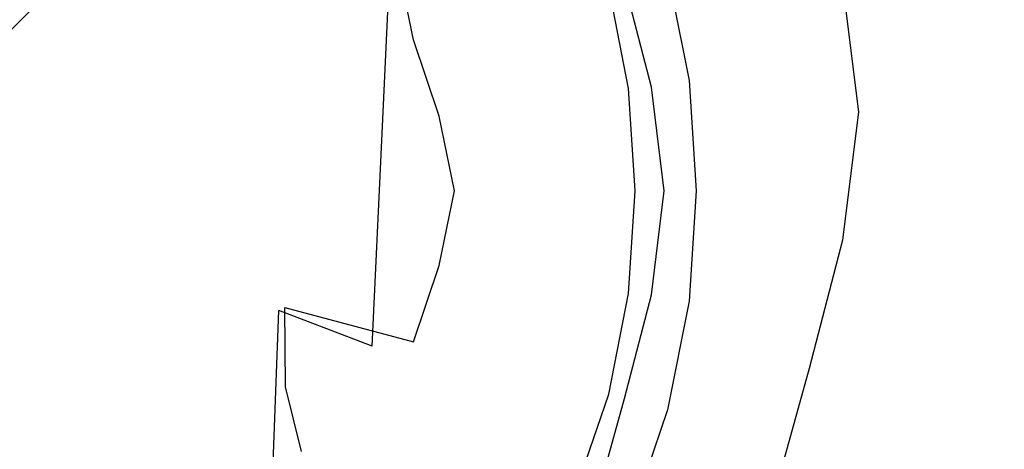
# Model space of a CAD drawing. Extents: x -30 to 30, y -147 to 29.
# Drawn here: x 4 to 30, y -9 to 2 of the extents above; entities that cross this region are included whole.
import ezdxf

# ---------------------------------------------------------------- set-up
doc = ezdxf.new("R2010")
doc.units = 0
doc.header["$MEASUREMENT"] = 0
doc.layers.add('CHROM', color=253, linetype='Continuous')

msp = doc.modelspace()

# ---------------------------------------------------------------- linework, layer by layer
at = {"layer": 'CHROM', "linetype": 'ByBlock'}
for points, invisible_edges in [([(6.586, 11.407), (7.523, 7.522), (0, 0), (2.753, 10.276)], 15), ([(11.407, 6.586), (10.276, 2.753), (0, 0), (7.523, 7.522)], 15), ([(5.319, 7.172, 110.652), (6.075, 4.035, 109.725), (0, -2.04, 109.35), (2.224, 6.259, 111.043)], 15), ([(2.939, 2.235, 143.761), (5.827, 1.854, 143.542), (5.919, 6.838, 140.457), (2.985, 7.274, 140.669)], 15), ([(20.186, 4.671, 129.891), (18.494, 6.913, 130.561), (18.347, 4.147, 134.117), (20.025, 2.071, 133.308)], 15), ([(8.613, 1.219, 143.176), (8.749, 6.111, 140.104), (5.919, 6.838, 140.457), (5.827, 1.854, 143.542)], 15), ([(20.186, 4.671, 129.891), (21.538, 2.256, 129.173), (21.652, 4.1, 125.902), (20.294, 6.654, 126.452)], 15), ([(11.254, 0.347, 142.673), (11.431, 5.113, 139.619), (8.749, 6.111, 140.104), (8.613, 1.219, 143.176)], 15), ([(26.774, 2.148, 75.029), (27.43, 2.446, 68.511), (26.832, 6.105, 68.511), (26.169, 5.697, 75.029)], 15), ([(18.347, 4.147, 134.117), (16.356, 6.025, 134.848), (16.17, 2.38, 138.292), (18.139, 0.685, 137.469)], 15), ([(4.511, 5.773, 114.677), (1.886, 4.998, 114.677), (0, -2.04, 114.677), (5.152, 3.112, 114.677)], 15), ([(17.874, 1.81, 0.038), (16.354, 4.382, 0.038), (21.192, 5.678, 0.153), (22.162, 2.814, 0.153)], 15), ([(26.774, 2.148, 75.029), (26.169, 5.697, 75.029), (25.49, 5.286, 81.372), (26.105, 1.853, 81.372)], 15), ([(21.652, 4.1, 125.902), (22.642, 1.404, 125.33), (22.717, 2.608, 122.338), (21.724, 5.41, 122.738)], 15), ([(11.254, 0.347, 142.673), (13.704, -0.745, 142.044), (13.92, 3.863, 139.012), (11.431, 5.113, 139.619)], 13), ([(26.105, 1.853, 81.372), (25.49, 5.286, 81.372), (24.839, 4.914, 87.165), (25.464, 1.592, 87.165)], 15), ([(13.232, 3.911, 109.211), (16.635, 4.941, 109.29), (17.114, 2.546, 109.29), (13.207, 1.499, 109.19)], 15), ([(24.888, 1.397, 92.03), (25.464, 1.592, 87.165), (24.839, 4.914, 87.165), (24.262, 4.628, 92.03)], 15), ([(14.108, 3.88, 114.133), (14.514, 1.849, 114.133), (16.922, 2.494, 113.318), (16.297, 4.748, 113.318)], 15), ([(20.186, 4.671, 129.891), (20.025, 2.071, 133.308), (21.366, -0.166, 132.437), (21.538, 2.256, 129.173)], 15), ([(24.391, 1.257, 96.023), (24.888, 1.397, 92.03), (24.262, 4.628, 92.03), (23.77, 4.416, 96.023)], 15), ([(17.874, 1.81, 0.038), (13.172, 0), (10.276, 2.753), (16.354, 4.382, 0.038)], 15), ([(24.391, 1.257, 96.023), (23.77, 4.416, 96.023), (23.374, 4.265, 99.199), (23.986, 1.161, 99.199)], 15), ([(20.025, 2.071, 133.308), (18.347, 4.147, 134.117), (18.139, 0.685, 137.469), (19.799, -1.19, 136.559)], 15), ([(21.538, 2.256, 129.173), (22.522, -0.293, 128.418), (22.642, 1.404, 125.33), (21.652, 4.1, 125.902)], 15), ([(23.364, 1.039, 104.462), (22.767, 4.063, 104.462), (22.575, 4.009, 105.167), (23.167, 1.011, 105.167)], 15), ([(23.364, 1.039, 104.462), (23.509, 1.065, 103.323), (22.908, 4.107, 103.323), (22.767, 4.063, 104.462)], 15), ([(23.509, 1.065, 103.323), (23.688, 1.101, 101.614), (23.083, 4.166, 101.614), (22.908, 4.107, 103.323)], 15), ([(23.986, 1.161, 99.199), (23.374, 4.265, 99.199), (23.083, 4.166, 101.614), (23.688, 1.101, 101.614)], 15), ([(9.212, 3.279, 109.3), (8.299, 0.184, 109.217), (0, -2.04, 109.35), (6.075, 4.035, 109.725)], 11), ([(13.232, 3.911, 109.211), (13.207, 1.499, 109.19), (8.299, 0.184, 109.217), (9.212, 3.279, 109.3)], 15), ([(11.222, 3.007, 114.541), (11.201, 0.961, 114.541), (14.514, 1.849, 114.133), (14.108, 3.88, 114.133)], 11), ([(13.704, -0.745, 142.044), (15.92, -2.04, 141.298), (16.17, 2.38, 138.292), (13.92, 3.863, 139.012)], 15), ([(23.115, 0.995, 110.581), (22.291, 0.879, 109.94), (21.656, 3.763, 109.94), (22.508, 3.986, 110.586)], 15), ([(22.279, 0.894, 105.817), (22.834, 0.967, 105.573), (22.251, 3.922, 105.573), (21.71, 3.777, 105.817)], 15), ([(23.167, 1.011, 105.167), (22.575, 4.009, 105.167), (22.251, 3.922, 105.573), (22.834, 0.967, 105.573)], 15), ([(23.115, 0.995, 110.581), (22.508, 3.986, 110.586), (22.792, 4.046, 111.55), (23.389, 1.02, 111.53)], 15), ([(23.382, 0.772, 116.798), (23.389, 0.939, 114.642), (22.792, 3.961, 114.74), (22.784, 3.78, 116.97)], 15), ([(23.389, 1.02, 111.53), (22.792, 4.046, 111.55), (22.792, 4.014, 112.909), (23.389, 0.99, 112.86)], 15), ([(23.389, 0.939, 114.642), (23.389, 0.99, 112.86), (22.792, 4.014, 112.909), (22.792, 3.961, 114.74)], 15), ([(22.291, 0.879, 109.94), (20.643, 0.636, 109.534), (19.953, 3.306, 109.534), (21.656, 3.763, 109.94)], 13), ([(21.613, 0.806, 105.939), (21.061, 3.603, 105.939), (20.411, 3.429, 105.979), (20.947, 0.719, 105.979)], 15), ([(21.613, 0.806, 105.939), (22.279, 0.894, 105.817), (21.71, 3.777, 105.817), (21.061, 3.603, 105.939)], 7), ([(23.382, 0.772, 116.798), (22.784, 3.78, 116.97), (22.762, 3.365, 119.527), (23.358, 0.392, 119.252)], 15), ([(27.915, 0, 0.762), (25.975, 0, 0.381), (25.562, 3.314, 0.381), (27.602, 3.614, 0.762)], 15), ([(28.889, -0.004, 1.553), (27.915, 0, 0.762), (27.602, 3.614, 0.762), (28.626, 3.761, 1.553)], 15), ([(28.889, -0.004, 1.553), (28.626, 3.761, 1.553), (28.976, 3.801, 3.009), (29.222, -0.014, 3.009)], 15), ([(29.222, -0.014, 3.009), (28.976, 3.801, 3.009), (28.996, 3.782, 5.388), (29.243, -0.036, 5.388)], 15), ([(29.276, -0.072, 8.946), (29.243, -0.036, 5.388), (28.996, 3.782, 5.388), (29.029, 3.75, 8.946)], 15), ([(29.325, -0.121, 13.328), (29.276, -0.072, 8.946), (29.029, 3.75, 8.946), (29.078, 3.708, 13.329)], 15), ([(29.325, -0.121, 13.328), (29.078, 3.708, 13.329), (29.146, 3.658, 18.185), (29.394, -0.18, 18.179)], 15), ([(29.394, -0.18, 18.179), (29.146, 3.658, 18.185), (29.235, 3.601, 23.158), (29.483, -0.247, 23.143)], 15), ([(29.597, -0.321, 27.867), (29.483, -0.247, 23.143), (29.235, 3.601, 23.158), (29.349, 3.541, 27.896)], 15), ([(17.897, 0.233, 109.29), (17.114, 2.546, 109.29), (19.953, 3.306, 109.534), (20.643, 0.636, 109.534)], 15), ([(20.947, 0.719, 105.979), (20.411, 3.429, 105.979), (19.87, 3.284, 105.979), (20.391, 0.645, 105.979)], 15), ([(22.74, 0, 0.153), (22.162, 2.814, 0.153), (25.562, 3.314, 0.381), (25.975, 0, 0.381)], 11), ([(23.358, 0.392, 119.252), (22.762, 3.365, 119.527), (22.717, 2.608, 122.338), (23.312, -0.296, 121.924)], 15), ([(29.477, -1.255, 46.629), (29.674, -1.051, 41.834), (29.446, 3.314, 41.586), (29.265, 3.214, 46.271)], 15), ([(29.694, -0.466, 32.483), (29.597, -0.321, 27.867), (29.349, 3.541, 27.896), (29.449, 3.475, 32.487)], 15), ([(29.733, -0.749, 37.129), (29.494, 3.4, 37.021), (29.446, 3.314, 41.586), (29.674, -1.051, 41.834)], 15), ([(29.694, -0.466, 32.483), (29.449, 3.475, 32.487), (29.494, 3.4, 37.021), (29.733, -0.749, 37.129)], 15), ([(7.813, 2.471, 114.677), (5.152, 3.112, 114.677), (0, -2.04, 114.677), (7.038, -0.154, 114.677)], 15), ([(19.603, 0.538, 110.328), (19.089, 3.075, 110.328), (18.366, 2.881, 111.959), (18.905, 0.435, 111.959)], 15), ([(19.603, 0.538, 110.328), (19.836, 0.572, 108.698), (19.329, 3.139, 108.698), (19.089, 3.075, 110.328)], 15), ([(19.892, 0.58, 106.115), (19.383, 3.154, 106.115), (19.329, 3.139, 106.523), (19.836, 0.572, 106.523)], 15), ([(19.836, 0.572, 106.523), (19.329, 3.139, 106.523), (19.329, 3.139, 107.339), (19.836, 0.572, 107.339)], 15), ([(19.836, 0.572, 108.698), (19.836, 0.572, 107.339), (19.329, 3.139, 107.339), (19.329, 3.139, 108.698)], 15), ([(19.892, 0.58, 106.115), (20.058, 0.602, 105.979), (19.546, 3.197, 105.979), (19.383, 3.154, 106.115)], 13), ([(20.058, 0.602, 105.979), (20.391, 0.645, 105.979), (19.87, 3.284, 105.979), (19.546, 3.197, 105.979)], 15), ([(29.148, -1.398, 51.6), (28.963, 3.089, 51.191), (28.549, 2.926, 56.462), (28.689, -1.517, 56.835)], 15), ([(29.148, -1.398, 51.6), (29.477, -1.255, 46.629), (29.265, 3.214, 46.271), (28.963, 3.089, 51.191)], 15), ([(11.222, 3.007, 114.541), (7.813, 2.471, 114.677), (7.038, -0.154, 114.677), (11.201, 0.961, 114.541)], 15), ([(18.905, 0.435, 111.959), (18.366, 2.881, 111.959), (16.922, 2.494, 113.318), (17.507, 0.23, 113.318)], 15), ([(19.606, 0, 0.068), (17.874, 1.81, 0.038), (22.162, 2.814, 0.153), (22.74, 0, 0.153)], 15), ([(28.689, -1.517, 56.835), (28.549, 2.926, 56.462), (28.035, 2.716, 62.196), (28.14, -1.579, 62.485)], 15), ([(13.172, 0), (10.276, -2.753), (0, 0), (10.276, 2.753)], 15), ([(14.434, -0.578, 109.177), (13.207, 1.499, 109.19), (17.114, 2.546, 109.29), (17.897, 0.233, 109.29)], 15), ([(23.235, -1.391, 124.736), (23.312, -0.296, 121.924), (22.717, 2.608, 122.338), (22.642, 1.404, 125.33)], 15), ([(27.537, -1.551, 68.703), (28.14, -1.579, 62.485), (28.035, 2.716, 62.196), (27.43, 2.446, 68.511)], 15), ([(15.178, -0.113, 114.133), (17.507, 0.23, 113.318), (16.922, 2.494, 113.318), (14.514, 1.849, 114.133)], 15), ([(17.858, -3.52, 140.445), (18.139, 0.685, 137.469), (16.17, 2.38, 138.292), (15.92, -2.04, 141.298)], 15), ([(26.905, -1.538, 75.135), (27.537, -1.551, 68.703), (27.43, 2.446, 68.511), (26.774, 2.148, 75.029)], 15), ([(2.885, -3.534, 146.357), (5.72, -3.855, 146.141), (5.827, 1.854, 143.542), (2.939, 2.235, 143.761)], 15), ([(20.025, 2.071, 133.308), (19.799, -1.19, 136.559), (21.124, -3.21, 135.579), (21.366, -0.166, 132.437)], 15), ([(21.538, 2.256, 129.173), (21.366, -0.166, 132.437), (22.342, -2.527, 131.517), (22.522, -0.293, 128.418)], 15), ([(26.905, -1.538, 75.135), (26.774, 2.148, 75.029), (26.105, 1.853, 81.372), (26.265, -1.646, 81.428)], 15), ([(8.455, -4.389, 145.781), (8.613, 1.219, 143.176), (5.827, 1.854, 143.542), (5.72, -3.855, 146.141)], 15), ([(12.242, -0.8, 114.541), (15.178, -0.113, 114.133), (14.514, 1.849, 114.133), (11.201, 0.961, 114.541)], 13), ([(19.606, 0, 0.068), (17.874, -1.81, 0.038), (13.172, 0), (17.874, 1.81, 0.038)], 15), ([(26.265, -1.646, 81.428), (26.105, 1.853, 81.372), (25.464, 1.592, 87.165), (25.649, -1.792, 87.193)], 15), ([(25.087, -1.893, 92.041), (25.649, -1.792, 87.193), (25.464, 1.592, 87.165), (24.888, 1.397, 92.03)], 15), ([(14.434, -0.578, 109.177), (10.637, -2.04, 109.165), (8.299, 0.184, 109.217), (13.207, 1.499, 109.19)], 15), ([(23.112, -2.935, 127.634), (23.235, -1.391, 124.736), (22.642, 1.404, 125.33), (22.522, -0.293, 128.418)], 15), ([(24.595, -1.959, 96.026), (25.087, -1.893, 92.041), (24.888, 1.397, 92.03), (24.391, 1.257, 96.023)], 15), ([(11.047, -5.123, 145.288), (11.254, 0.347, 142.673), (8.613, 1.219, 143.176), (8.455, -4.389, 145.781)], 15), ([(23.327, -2.045, 110.576), (23.115, 0.995, 110.581), (23.389, 1.02, 111.53), (23.588, -2.059, 111.51)], 15), ([(23.563, -2.038, 104.462), (23.364, 1.039, 104.462), (23.167, 1.011, 105.167), (23.365, -2.04, 105.167)], 15), ([(23.563, -2.038, 104.462), (23.709, -2.031, 103.323), (23.509, 1.065, 103.323), (23.364, 1.039, 104.462)], 15), ([(23.588, -2.059, 111.51), (23.389, 1.02, 111.53), (23.389, 0.99, 112.86), (23.588, -2.088, 112.81)], 15), ([(23.709, -2.031, 103.323), (23.889, -2.019, 101.614), (23.688, 1.101, 101.614), (23.509, 1.065, 103.323)], 15), ([(24.191, -1.997, 99.199), (23.986, 1.161, 99.199), (23.688, 1.101, 101.614), (23.889, -2.019, 101.614)], 15), ([(24.595, -1.959, 96.026), (24.391, 1.257, 96.023), (23.986, 1.161, 99.199), (24.191, -1.997, 99.199)], 15), ([(12.242, -0.8, 114.541), (11.201, 0.961, 114.541), (7.038, -0.154, 114.677), (9.021, -2.04, 114.677)], 15), ([(22.544, -2.04, 109.94), (20.976, -2.04, 109.534), (20.643, 0.636, 109.534), (22.291, 0.879, 109.94)], 13), ([(21.797, -2.04, 105.939), (21.613, 0.806, 105.939), (20.947, 0.719, 105.979), (21.125, -2.04, 105.979)], 15), ([(21.797, -2.04, 105.939), (22.469, -2.04, 105.817), (22.279, 0.894, 105.817), (21.613, 0.806, 105.939)], 7), ([(22.469, -2.04, 105.817), (23.029, -2.04, 105.573), (22.834, 0.967, 105.573), (22.279, 0.894, 105.817)], 15), ([(23.327, -2.045, 110.576), (22.544, -2.04, 109.94), (22.291, 0.879, 109.94), (23.115, 0.995, 110.581)], 15), ([(23.365, -2.04, 105.167), (23.167, 1.011, 105.167), (22.834, 0.967, 105.573), (23.029, -2.04, 105.573)], 15), ([(23.581, -2.289, 116.624), (23.382, 0.772, 116.798), (23.358, 0.392, 119.252), (23.557, -2.632, 118.971)], 15), ([(23.581, -2.289, 116.624), (23.588, -2.136, 114.542), (23.389, 0.939, 114.642), (23.382, 0.772, 116.798)], 15), ([(23.588, -2.136, 114.542), (23.588, -2.088, 112.81), (23.389, 0.99, 112.86), (23.389, 0.939, 114.642)], 15), ([(19.492, -5.157, 139.501), (19.799, -1.19, 136.559), (18.139, 0.685, 137.469), (17.858, -3.52, 140.445)], 15), ([(18.365, -2.04, 109.29), (17.897, 0.233, 109.29), (20.643, 0.636, 109.534), (20.976, -2.04, 109.534)], 15), ([(19.784, -2.04, 110.328), (19.603, 0.538, 110.328), (18.905, 0.435, 111.959), (19.119, -2.04, 111.959)], 15), ([(19.784, -2.04, 110.328), (20.005, -2.04, 108.698), (19.836, 0.572, 108.698), (19.603, 0.538, 110.328)], 15), ([(20.061, -2.04, 106.115), (19.892, 0.58, 106.115), (19.836, 0.572, 106.523), (20.005, -2.04, 106.523)], 15), ([(20.005, -2.04, 106.523), (19.836, 0.572, 106.523), (19.836, 0.572, 107.339), (20.005, -2.04, 107.339)], 15), ([(20.005, -2.04, 108.698), (20.005, -2.04, 107.339), (19.836, 0.572, 107.339), (19.836, 0.572, 108.698)], 15), ([(20.061, -2.04, 106.115), (20.229, -2.04, 105.979), (20.058, 0.602, 105.979), (19.892, 0.58, 106.115)], 13), ([(20.229, -2.04, 105.979), (20.565, -2.04, 105.979), (20.391, 0.645, 105.979), (20.058, 0.602, 105.979)], 15), ([(21.125, -2.04, 105.979), (20.947, 0.719, 105.979), (20.391, 0.645, 105.979), (20.565, -2.04, 105.979)], 15), ([(11.047, -5.123, 145.288), (13.453, -6.042, 144.669), (13.704, -0.745, 142.044), (11.254, 0.347, 142.673)], 13), ([(19.119, -2.04, 111.959), (18.905, 0.435, 111.959), (17.507, 0.23, 113.318), (17.79, -2.04, 113.318)], 15), ([(23.557, -2.632, 118.971), (23.358, 0.392, 119.252), (23.312, -0.296, 121.924), (23.511, -3.252, 121.502)], 15), ([(10.637, -2.04, 109.165), (8.299, -4.264, 109.184), (0, -2.04, 109.35), (8.299, 0.184, 109.217)], 15), ([(15.833, -2.04, 109.204), (14.434, -0.578, 109.177), (17.897, 0.233, 109.29), (18.365, -2.04, 109.29)], 15), ([(15.575, -2.04, 114.133), (17.79, -2.04, 113.318), (17.507, 0.23, 113.318), (15.178, -0.113, 114.133)], 15), ([(19.606, 0, 0.068), (22.74, 0, 0.153), (22.162, -2.814, 0.153), (17.874, -1.81, 0.038)], 15), ([(22.74, 0, 0.153), (25.975, 0, 0.381), (25.562, -3.314, 0.381), (22.162, -2.814, 0.153)], 13), ([(27.915, 0, 0.762), (27.602, -3.614, 0.762), (25.562, -3.314, 0.381), (25.975, 0, 0.381)], 15), ([(28.889, -0.004, 1.553), (28.626, -3.768, 1.553), (27.602, -3.614, 0.762), (27.915, 0, 0.762)], 15), ([(6.586, -11.407), (2.753, -10.276), (0, 0), (7.523, -7.522)], 15), ([(11.407, -6.586), (7.523, -7.522), (0, 0), (10.276, -2.753)], 15), ([(9.021, -2.04, 114.677), (7.038, -0.154, 114.677), (0, -2.04, 114.677), (7.038, -3.926, 114.677)], 15), ([(17.874, -1.81, 0.038), (16.354, -4.382, 0.038), (10.276, -2.753), (13.172, 0)], 15), ([(13.428, -2.04, 114.435), (15.575, -2.04, 114.133), (15.178, -0.113, 114.133), (12.242, -0.8, 114.541)], 13), ([(21.366, -0.166, 132.437), (21.124, -3.21, 135.579), (22.089, -5.342, 134.544), (22.342, -2.527, 131.517)], 15), ([(28.889, -0.004, 1.553), (29.222, -0.014, 3.009), (28.976, -3.83, 3.009), (28.626, -3.768, 1.553)], 15), ([(29.222, -0.014, 3.009), (29.243, -0.036, 5.388), (28.996, -3.855, 5.388), (28.976, -3.83, 3.009)], 15), ([(29.276, -0.072, 8.946), (29.029, -3.895, 8.946), (28.996, -3.855, 5.388), (29.243, -0.036, 5.388)], 15), ([(29.325, -0.121, 13.328), (29.077, -3.95, 13.323), (29.029, -3.895, 8.946), (29.276, -0.072, 8.946)], 15), ([(29.325, -0.121, 13.328), (29.394, -0.18, 18.179), (29.144, -4.017, 18.161), (29.077, -3.95, 13.323)], 15), ([(29.394, -0.18, 18.179), (29.483, -0.247, 23.143), (29.232, -4.093, 23.099), (29.144, -4.017, 18.161)], 15), ([(29.597, -0.321, 27.867), (29.342, -4.178, 27.778), (29.232, -4.093, 23.099), (29.483, -0.247, 23.143)], 15), ([(23.112, -2.935, 127.634), (22.522, -0.293, 128.418), (22.342, -2.527, 131.517), (22.928, -4.974, 130.564)], 15), ([(23.433, -4.234, 124.132), (23.511, -3.252, 121.502), (23.312, -0.296, 121.924), (23.235, -1.391, 124.736)], 15), ([(29.694, -0.466, 32.483), (29.435, -4.528, 32.471), (29.342, -4.178, 27.778), (29.597, -0.321, 27.867)], 15), ([(29.694, -0.466, 32.483), (29.733, -0.749, 37.129), (29.471, -5.404, 37.453), (29.435, -4.528, 32.471)], 15), ([(15.833, -2.04, 109.204), (14.434, -3.502, 109.177), (10.637, -2.04, 109.165), (14.434, -0.578, 109.177)], 15), ([(13.453, -6.042, 144.669), (15.628, -7.132, 143.936), (15.92, -2.04, 141.298), (13.704, -0.745, 142.044)], 15), ([(29.733, -0.749, 37.129), (29.674, -1.051, 41.834), (29.417, -6.329, 42.579), (29.471, -5.404, 37.453)], 15), ([(13.428, -2.04, 114.435), (12.242, -0.8, 114.541), (9.021, -2.04, 114.677), (12.242, -3.28, 114.541)], 15), ([(19.492, -5.157, 139.501), (20.797, -6.922, 138.485), (21.124, -3.21, 135.579), (19.799, -1.19, 136.559)], 15), ([(29.148, -1.398, 51.6), (28.91, -7.034, 52.828), (29.241, -6.828, 47.703), (29.477, -1.255, 46.629)], 15), ([(29.477, -1.255, 46.629), (29.241, -6.828, 47.703), (29.417, -6.329, 42.579), (29.674, -1.051, 41.834)], 15), ([(23.309, -5.623, 126.837), (23.433, -4.234, 124.132), (23.235, -1.391, 124.736), (23.112, -2.935, 127.634)], 15), ([(28.689, -1.517, 56.835), (28.14, -1.579, 62.485), (27.778, -6.803, 63.349), (28.389, -7.076, 57.954)], 15), ([(29.148, -1.398, 51.6), (28.689, -1.517, 56.835), (28.389, -7.076, 57.954), (28.91, -7.034, 52.828)], 15), ([(26.265, -1.646, 81.428), (25.649, -1.792, 87.193), (25.402, -5.173, 87.276), (25.982, -5.139, 81.595)], 15), ([(26.905, -1.538, 75.135), (26.265, -1.646, 81.428), (25.982, -5.139, 81.595), (26.58, -5.347, 75.454)], 15), ([(26.905, -1.538, 75.135), (26.58, -5.347, 75.454), (27.177, -6.064, 69.277), (27.537, -1.551, 68.703)], 15), ([(27.537, -1.551, 68.703), (27.177, -6.064, 69.277), (27.778, -6.803, 63.349), (28.14, -1.579, 62.485)], 15), ([(17.874, -1.81, 0.038), (22.162, -2.814, 0.153), (21.192, -5.678, 0.153), (16.354, -4.382, 0.038)], 15), ([(23.709, -2.031, 103.323), (23.509, -5.127, 103.323), (23.688, -5.138, 101.614), (23.889, -2.019, 101.614)], 15), ([(24.191, -1.997, 99.199), (23.889, -2.019, 101.614), (23.688, -5.138, 101.614), (23.986, -5.156, 99.199)], 15), ([(24.595, -1.959, 96.026), (24.191, -1.997, 99.199), (23.986, -5.156, 99.199), (24.385, -5.173, 96.034)], 15), ([(24.595, -1.959, 96.026), (24.385, -5.173, 96.034), (24.863, -5.182, 92.075), (25.087, -1.893, 92.041)], 15), ([(25.087, -1.893, 92.041), (24.863, -5.182, 92.075), (25.402, -5.173, 87.276), (25.649, -1.792, 87.193)], 15), ([(9.212, -7.359, 109.165), (6.075, -8.115, 109.184), (0, -2.04, 109.35), (8.299, -4.264, 109.184)], 15), ([(5.319, -11.252, 109.165), (2.224, -10.338, 109.184), (0, -2.04, 109.35), (6.075, -8.115, 109.184)], 15), ([(4.511, -9.853, 114.677), (5.152, -7.192, 114.677), (0, -2.04, 114.677), (1.886, -9.078, 114.677)], 15), ([(7.813, -6.551, 114.677), (7.038, -3.926, 114.677), (0, -2.04, 114.677), (5.152, -7.192, 114.677)], 15), ([(12.242, -3.28, 114.541), (9.021, -2.04, 114.677), (7.038, -3.926, 114.677), (11.201, -5.041, 114.541)], 15), ([(14.434, -3.502, 109.177), (13.207, -5.579, 109.182), (8.299, -4.264, 109.184), (10.637, -2.04, 109.165)], 15), ([(13.428, -2.04, 114.435), (12.242, -3.28, 114.541), (15.178, -3.967, 114.133), (15.575, -2.04, 114.133)], 11), ([(15.833, -2.04, 109.204), (18.365, -2.04, 109.29), (17.897, -4.312, 109.29), (14.434, -3.502, 109.177)], 15), ([(15.575, -2.04, 114.133), (15.178, -3.967, 114.133), (17.507, -4.31, 113.318), (17.79, -2.04, 113.318)], 15), ([(17.53, -8.379, 143.098), (17.858, -3.52, 140.445), (15.92, -2.04, 141.298), (15.628, -7.132, 143.936)], 15), ([(19.119, -2.04, 111.959), (17.79, -2.04, 113.318), (17.507, -4.31, 113.318), (18.905, -4.515, 111.959)], 15), ([(18.365, -2.04, 109.29), (20.976, -2.04, 109.534), (20.643, -4.716, 109.534), (17.897, -4.312, 109.29)], 15), ([(19.784, -2.04, 110.328), (19.119, -2.04, 111.959), (18.905, -4.515, 111.959), (19.603, -4.618, 110.328)], 15), ([(19.784, -2.04, 110.328), (19.603, -4.618, 110.328), (19.836, -4.652, 108.698), (20.005, -2.04, 108.698)], 15), ([(20.061, -2.04, 106.115), (20.005, -2.04, 106.523), (19.836, -4.652, 106.523), (19.892, -4.66, 106.115)], 15), ([(20.005, -2.04, 106.523), (20.005, -2.04, 107.339), (19.836, -4.652, 107.339), (19.836, -4.652, 106.523)], 15), ([(20.005, -2.04, 108.698), (19.836, -4.652, 108.698), (19.836, -4.652, 107.339), (20.005, -2.04, 107.339)], 15), ([(20.061, -2.04, 106.115), (19.892, -4.66, 106.115), (20.058, -4.681, 105.979), (20.229, -2.04, 105.979)], 11), ([(20.229, -2.04, 105.979), (20.058, -4.681, 105.979), (20.391, -4.725, 105.979), (20.565, -2.04, 105.979)], 15), ([(21.125, -2.04, 105.979), (20.565, -2.04, 105.979), (20.391, -4.725, 105.979), (20.947, -4.798, 105.979)], 15), ([(22.544, -2.04, 109.94), (22.291, -4.959, 109.94), (20.643, -4.716, 109.534), (20.976, -2.04, 109.534)], 11), ([(21.797, -2.04, 105.939), (21.125, -2.04, 105.979), (20.947, -4.798, 105.979), (21.613, -4.886, 105.939)], 15), ([(21.797, -2.04, 105.939), (21.613, -4.886, 105.939), (22.279, -4.974, 105.817), (22.469, -2.04, 105.817)], 14), ([(22.469, -2.04, 105.817), (22.279, -4.974, 105.817), (22.834, -5.047, 105.573), (23.029, -2.04, 105.573)], 15), ([(23.327, -2.045, 110.576), (23.115, -5.084, 110.571), (22.291, -4.959, 109.94), (22.544, -2.04, 109.94)], 15), ([(23.365, -2.04, 105.167), (23.029, -2.04, 105.573), (22.834, -5.047, 105.573), (23.167, -5.091, 105.167)], 15), ([(23.327, -2.045, 110.576), (23.588, -2.059, 111.51), (23.389, -5.138, 111.491), (23.115, -5.084, 110.571)], 15), ([(23.563, -2.038, 104.462), (23.365, -2.04, 105.167), (23.167, -5.091, 105.167), (23.364, -5.115, 104.462)], 15), ([(23.563, -2.038, 104.462), (23.364, -5.115, 104.462), (23.509, -5.127, 103.323), (23.709, -2.031, 103.323)], 15), ([(23.581, -2.289, 116.624), (23.382, -5.35, 116.449), (23.389, -5.211, 114.442), (23.588, -2.136, 114.542)], 15), ([(23.588, -2.059, 111.51), (23.588, -2.088, 112.81), (23.389, -5.165, 112.76), (23.389, -5.138, 111.491)], 15), ([(23.588, -2.136, 114.542), (23.389, -5.211, 114.442), (23.389, -5.165, 112.76), (23.588, -2.088, 112.81)], 15), ([(22.928, -4.974, 130.564), (22.342, -2.527, 131.517), (22.089, -5.342, 134.544), (22.668, -7.551, 133.471)], 15), ([(23.581, -2.289, 116.624), (23.557, -2.632, 118.971), (23.358, -5.657, 118.691), (23.382, -5.35, 116.449)], 15), ([(16.384, -7.369, 0.038), (11.407, -6.586), (10.276, -2.753), (16.354, -4.382, 0.038)], 15), ([(23.557, -2.632, 118.971), (23.511, -3.252, 121.502), (23.312, -6.208, 121.08), (23.358, -5.657, 118.691)], 15), ([(22.162, -2.814, 0.153), (25.562, -3.314, 0.381), (24.707, -6.62, 0.381), (21.192, -5.678, 0.153)], 13), ([(23.309, -5.623, 126.837), (23.112, -2.935, 127.634), (22.928, -4.974, 130.564), (23.124, -7.464, 129.594)], 15), ([(12.242, -3.28, 114.541), (11.201, -5.041, 114.541), (14.514, -5.929, 114.133), (15.178, -3.967, 114.133)], 9), ([(20.797, -6.922, 138.485), (21.747, -8.783, 137.412), (22.089, -5.342, 134.544), (21.124, -3.21, 135.579)], 15), ([(23.433, -4.234, 124.132), (23.235, -7.078, 123.527), (23.312, -6.208, 121.08), (23.511, -3.252, 121.502)], 15), ([(2.885, -3.534, 146.357), (2.828, -9.892, 148.573), (5.606, -10.151, 148.368), (5.72, -3.855, 146.141)], 15), ([(14.434, -3.502, 109.177), (17.897, -4.312, 109.29), (17.114, -6.626, 109.29), (13.207, -5.579, 109.182)], 15), ([(19.134, -9.757, 142.171), (19.492, -5.157, 139.501), (17.858, -3.52, 140.445), (17.53, -8.379, 143.098)], 15), ([(27.602, -3.614, 0.762), (26.816, -7.185, 0.762), (24.707, -6.62, 0.381), (25.562, -3.314, 0.381)], 15), ([(28.626, -3.768, 1.553), (27.874, -7.473, 1.553), (26.816, -7.185, 0.762), (27.602, -3.614, 0.762)], 15), ([(28.626, -3.768, 1.553), (28.976, -3.83, 3.009), (28.236, -7.58, 3.009), (27.874, -7.473, 1.553)], 15), ([(8.455, -4.389, 145.781), (5.72, -3.855, 146.141), (5.606, -10.151, 148.368), (8.287, -10.583, 148.027)], 15), ([(11.222, -7.087, 114.541), (11.201, -5.041, 114.541), (7.038, -3.926, 114.677), (7.813, -6.551, 114.677)], 14), ([(15.178, -3.967, 114.133), (14.514, -5.929, 114.133), (16.922, -6.574, 113.318), (17.507, -4.31, 113.318)], 15), ([(28.976, -3.83, 3.009), (28.996, -3.855, 5.388), (28.255, -7.607, 5.388), (28.236, -7.58, 3.009)], 15), ([(29.029, -3.895, 8.946), (28.287, -7.652, 8.946), (28.255, -7.607, 5.388), (28.996, -3.855, 5.388)], 15), ([(29.077, -3.95, 13.323), (28.334, -7.712, 13.314), (28.287, -7.652, 8.946), (29.029, -3.895, 8.946)], 15), ([(29.077, -3.95, 13.323), (29.144, -4.017, 18.161), (28.398, -7.785, 18.125), (28.334, -7.712, 13.314)], 15), ([(29.144, -4.017, 18.161), (29.232, -4.093, 23.099), (28.48, -7.868, 23.01), (28.398, -7.785, 18.125)], 15), ([(13.232, -7.991, 109.177), (9.212, -7.359, 109.165), (8.299, -4.264, 109.184), (13.207, -5.579, 109.182)], 15), ([(18.905, -4.515, 111.959), (17.507, -4.31, 113.318), (16.922, -6.574, 113.318), (18.366, -6.961, 111.959)], 15), ([(23.309, -5.623, 126.837), (23.112, -8.312, 126.04), (23.235, -7.078, 123.527), (23.433, -4.234, 124.132)], 15), ([(29.342, -4.178, 27.778), (28.582, -7.959, 27.6), (28.48, -7.868, 23.01), (29.232, -4.093, 23.099)], 15), ([(29.435, -4.528, 32.471), (28.66, -8.532, 32.3), (28.582, -7.959, 27.6), (29.342, -4.178, 27.778)], 15), ([(11.047, -5.123, 145.288), (8.455, -4.389, 145.781), (8.287, -10.583, 148.027), (10.827, -11.175, 147.559)], 7), ([(16.384, -7.369, 0.038), (16.354, -4.382, 0.038), (21.192, -5.678, 0.153), (20.6, -8.644, 0.153)], 15), ([(17.897, -4.312, 109.29), (20.643, -4.716, 109.534), (19.953, -7.386, 109.534), (17.114, -6.626, 109.29)], 15), ([(19.603, -4.618, 110.328), (18.905, -4.515, 111.959), (18.366, -6.961, 111.959), (19.089, -7.155, 110.328)], 15), ([(29.435, -4.528, 32.471), (29.471, -5.404, 37.453), (28.67, -10.064, 37.515), (28.66, -8.532, 32.3)], 15), ([(19.603, -4.618, 110.328), (19.089, -7.155, 110.328), (19.329, -7.219, 108.698), (19.836, -4.652, 108.698)], 15), ([(19.892, -4.66, 106.115), (19.836, -4.652, 106.523), (19.329, -7.219, 106.523), (19.383, -7.234, 106.115)], 15), ([(19.836, -4.652, 106.523), (19.836, -4.652, 107.339), (19.329, -7.219, 107.339), (19.329, -7.219, 106.523)], 15), ([(19.836, -4.652, 108.698), (19.329, -7.219, 108.698), (19.329, -7.219, 107.339), (19.836, -4.652, 107.339)], 15), ([(19.892, -4.66, 106.115), (19.383, -7.234, 106.115), (19.546, -7.277, 105.979), (20.058, -4.681, 105.979)], 11), ([(20.058, -4.681, 105.979), (19.546, -7.277, 105.979), (19.87, -7.364, 105.979), (20.391, -4.725, 105.979)], 15), ([(20.947, -4.798, 105.979), (20.391, -4.725, 105.979), (19.87, -7.364, 105.979), (20.411, -7.509, 105.979)], 15), ([(22.291, -4.959, 109.94), (21.656, -7.843, 109.94), (19.953, -7.386, 109.534), (20.643, -4.716, 109.534)], 11), ([(21.613, -4.886, 105.939), (20.947, -4.798, 105.979), (20.411, -7.509, 105.979), (21.061, -7.683, 105.939)], 15), ([(11.222, -7.087, 114.541), (14.108, -7.96, 114.133), (14.514, -5.929, 114.133), (11.201, -5.041, 114.541)], 15), ([(21.613, -4.886, 105.939), (21.061, -7.683, 105.939), (21.71, -7.857, 105.817), (22.279, -4.974, 105.817)], 14), ([(23.115, -5.084, 110.571), (22.508, -8.075, 110.566), (21.656, -7.843, 109.94), (22.291, -4.959, 109.94)], 15), ([(22.279, -4.974, 105.817), (21.71, -7.857, 105.817), (22.251, -8.002, 105.573), (22.834, -5.047, 105.573)], 15), ([(23.167, -5.091, 105.167), (22.834, -5.047, 105.573), (22.251, -8.002, 105.573), (22.575, -8.089, 105.167)], 15), ([(23.124, -7.464, 129.594), (22.928, -4.974, 130.564), (22.668, -7.551, 133.471), (22.861, -9.8, 132.379)], 15), ([(11.047, -5.123, 145.288), (10.827, -11.175, 147.559), (13.184, -11.917, 146.973), (13.453, -6.042, 144.669)], 7), ([(19.134, -9.757, 142.171), (20.415, -11.242, 141.172), (20.797, -6.922, 138.485), (19.492, -5.157, 139.501)], 15), ([(23.115, -5.084, 110.571), (23.389, -5.138, 111.491), (22.792, -8.164, 111.471), (22.508, -8.075, 110.566)], 15), ([(23.364, -5.115, 104.462), (23.167, -5.091, 105.167), (22.575, -8.089, 105.167), (22.767, -8.138, 104.462)], 15), ([(23.364, -5.115, 104.462), (22.767, -8.138, 104.462), (22.908, -8.17, 103.323), (23.509, -5.127, 103.323)], 15), ([(23.382, -5.35, 116.449), (22.784, -8.357, 116.277), (22.792, -8.233, 114.345), (23.389, -5.211, 114.442)], 15), ([(23.389, -5.138, 111.491), (23.389, -5.165, 112.76), (22.792, -8.19, 112.711), (22.792, -8.164, 111.471)], 15), ([(23.389, -5.211, 114.442), (22.792, -8.233, 114.345), (22.792, -8.19, 112.711), (23.389, -5.165, 112.76)], 15), ([(23.509, -5.127, 103.323), (22.908, -8.17, 103.323), (23.083, -8.204, 101.614), (23.688, -5.138, 101.614)], 15), ([(23.986, -5.156, 99.199), (23.688, -5.138, 101.614), (23.083, -8.204, 101.614), (23.374, -8.26, 99.199)], 15), ([(24.385, -5.173, 96.034), (23.986, -5.156, 99.199), (23.374, -8.26, 99.199), (23.759, -8.332, 96.051)], 15), ([(24.385, -5.173, 96.034), (23.759, -8.332, 96.051), (24.218, -8.41, 92.141), (24.863, -5.182, 92.075)], 15), ([(24.863, -5.182, 92.075), (24.218, -8.41, 92.141), (24.727, -8.488, 87.443), (25.402, -5.173, 87.276)], 15), ([(25.982, -5.139, 81.595), (25.402, -5.173, 87.276), (24.727, -8.488, 87.443), (25.267, -8.557, 81.929)], 15), ([(26.58, -5.347, 75.454), (25.982, -5.139, 81.595), (25.267, -8.557, 81.929), (25.811, -9.096, 76.106)], 15), ([(22.318, -10.713, 136.3), (22.668, -7.551, 133.471), (22.089, -5.342, 134.544), (21.747, -8.783, 137.412)], 15), ([(23.382, -5.35, 116.449), (23.358, -5.657, 118.691), (22.762, -8.629, 118.416), (22.784, -8.357, 116.277)], 15), ([(26.58, -5.347, 75.454), (25.811, -9.096, 76.106), (26.335, -10.584, 70.479), (27.177, -6.064, 69.277)], 15), ([(29.471, -5.404, 37.453), (29.417, -6.329, 42.579), (28.536, -13.739, 44.402), (28.67, -10.064, 37.515)], 15), ([(13.232, -7.991, 109.177), (13.207, -5.579, 109.182), (17.114, -6.626, 109.29), (16.636, -9.02, 109.29)], 15), ([(20.6, -8.644, 0.153), (21.192, -5.678, 0.153), (24.707, -6.62, 0.381), (23.795, -9.911, 0.381)], 11), ([(23.358, -5.657, 118.691), (23.312, -6.208, 121.08), (22.717, -9.113, 120.666), (22.762, -8.629, 118.416)], 15), ([(23.309, -5.623, 126.837), (23.124, -7.464, 129.594), (22.928, -9.954, 128.624), (23.112, -8.312, 126.04)], 15), ([(13.453, -6.042, 144.669), (13.184, -11.917, 146.973), (15.317, -12.797, 146.278), (15.628, -7.132, 143.936)], 15), ([(14.108, -7.96, 114.133), (16.297, -8.828, 113.318), (16.922, -6.574, 113.318), (14.514, -5.929, 114.133)], 15), ([(27.177, -6.064, 69.277), (26.335, -10.584, 70.479), (26.844, -14.19, 65.435), (27.778, -6.803, 63.349)], 15), ([(23.235, -7.078, 123.527), (22.642, -9.873, 122.934), (22.717, -9.113, 120.666), (23.312, -6.208, 121.08)], 15), ([(29.241, -6.828, 47.703), (28.612, -14.205, 50.437), (28.536, -13.739, 44.402), (29.417, -6.329, 42.579)], 15), ([(9.982, -9.235, 114.541), (7.813, -6.551, 114.677), (5.152, -7.192, 114.677), (8.2, -10.239, 114.541)], 15), ([(14.574, -10.505, 0.038), (11.972, -11.972, 0.038), (7.523, -7.522), (11.407, -6.586)], 15), ([(11.629, -8.754, 114.435), (11.222, -7.087, 114.541), (7.813, -6.551, 114.677), (9.982, -9.235, 114.541)], 14), ([(16.98, -9.803, 0.068), (14.574, -10.505, 0.038), (11.407, -6.586), (16.384, -7.369, 0.038)], 15), ([(17.61, -9.349, 111.959), (18.366, -6.961, 111.959), (16.922, -6.574, 113.318), (16.297, -8.828, 113.318)], 15), ([(16.636, -9.02, 109.29), (17.114, -6.626, 109.29), (19.953, -7.386, 109.534), (19.216, -10.044, 109.534)], 15), ([(25.711, -10.671, 0.762), (23.795, -9.911, 0.381), (24.707, -6.62, 0.381), (26.816, -7.185, 0.762)], 15), ([(28.389, -7.076, 57.954), (27.778, -6.803, 63.349), (26.844, -14.19, 65.435), (27.766, -14.45, 60.24)], 15), ([(28.91, -7.034, 52.828), (28.327, -14.426, 55.44), (28.612, -14.205, 50.437), (29.241, -6.828, 47.703)], 15), ([(11.629, -8.754, 114.435), (13.488, -9.827, 114.133), (14.108, -7.96, 114.133), (11.222, -7.087, 114.541)], 15), ([(18.266, -9.609, 110.328), (19.089, -7.155, 110.328), (18.366, -6.961, 111.959), (17.61, -9.349, 111.959)], 15), ([(20.415, -11.242, 141.172), (21.348, -12.809, 140.118), (21.747, -8.783, 137.412), (20.797, -6.922, 138.485)], 15), ([(23.112, -8.312, 126.04), (22.522, -10.954, 125.257), (22.642, -9.873, 122.934), (23.235, -7.078, 123.527)], 15), ([(28.91, -7.034, 52.828), (28.389, -7.076, 57.954), (27.766, -14.45, 60.24), (28.327, -14.426, 55.44)], 15), ([(7.195, -12.022, 114.541), (8.2, -10.239, 114.541), (5.152, -7.192, 114.677), (4.511, -9.853, 114.677)], 15), ([(17.53, -8.379, 143.098), (15.628, -7.132, 143.936), (15.317, -12.797, 146.278), (17.181, -13.803, 145.482)], 15), ([(18.266, -9.609, 110.328), (18.485, -9.696, 108.698), (19.329, -7.219, 108.698), (19.089, -7.155, 110.328)], 15), ([(18.537, -9.717, 106.115), (19.383, -7.234, 106.115), (19.329, -7.219, 106.523), (18.485, -9.696, 106.523)], 15), ([(18.485, -9.696, 106.523), (19.329, -7.219, 106.523), (19.329, -7.219, 107.339), (18.485, -9.696, 107.339)], 15), ([(18.485, -9.696, 108.698), (18.485, -9.696, 107.339), (19.329, -7.219, 107.339), (19.329, -7.219, 108.698)], 15), ([(18.537, -9.717, 106.115), (18.692, -9.781, 105.979), (19.546, -7.277, 105.979), (19.383, -7.234, 106.115)], 13), ([(18.692, -9.781, 105.979), (19.002, -9.91, 105.979), (19.87, -7.364, 105.979), (19.546, -7.277, 105.979)], 15), ([(26.673, -11.056, 1.553), (25.711, -10.671, 0.762), (26.816, -7.185, 0.762), (27.874, -7.473, 1.553)], 15), ([(11.769, -10.523, 109.177), (9.668, -11.708, 109.182), (6.075, -8.115, 109.184), (9.212, -7.359, 109.165)], 15), ([(10.505, -14.574, 0.038), (6.586, -11.407), (7.523, -7.522), (11.972, -11.972, 0.038)], 15), ([(13.712, -9.957, 109.204), (11.769, -10.523, 109.177), (9.212, -7.359, 109.165), (13.232, -7.991, 109.177)], 15), ([(16.98, -9.803, 0.068), (16.384, -7.369, 0.038), (20.6, -8.644, 0.153), (19.694, -11.37, 0.153)], 15), ([(19.52, -10.124, 105.979), (20.411, -7.509, 105.979), (19.87, -7.364, 105.979), (19.002, -9.91, 105.979)], 15), ([(20.764, -10.658, 109.94), (19.216, -10.044, 109.534), (19.953, -7.386, 109.534), (21.656, -7.843, 109.94)], 13), ([(20.14, -10.381, 105.939), (21.061, -7.683, 105.939), (20.411, -7.509, 105.979), (19.52, -10.124, 105.979)], 15), ([(22.508, -12.677, 135.168), (22.861, -9.8, 132.379), (22.668, -7.551, 133.471), (22.318, -10.713, 136.3)], 15), ([(23.124, -7.464, 129.594), (22.861, -9.8, 132.379), (22.668, -12.049, 131.288), (22.928, -9.954, 128.624)], 15), ([(26.673, -11.056, 1.553), (27.874, -7.473, 1.553), (28.236, -7.58, 3.009), (27.002, -11.198, 3.009)], 15), ([(27.002, -11.198, 3.009), (28.236, -7.58, 3.009), (28.255, -7.607, 5.388), (27.02, -11.227, 5.388)], 15), ([(27.051, -11.276, 8.946), (27.02, -11.227, 5.388), (28.255, -7.607, 5.388), (28.287, -7.652, 8.946)], 15), ([(20.14, -10.381, 105.939), (20.761, -10.639, 105.817), (21.71, -7.857, 105.817), (21.061, -7.683, 105.939)], 7), ([(20.761, -10.639, 105.817), (21.278, -10.853, 105.573), (22.251, -8.002, 105.573), (21.71, -7.857, 105.817)], 15), ([(21.538, -10.969, 110.562), (20.764, -10.658, 109.94), (21.656, -7.843, 109.94), (22.508, -8.075, 110.566)], 15), ([(27.095, -11.341, 13.3), (27.051, -11.276, 8.946), (28.287, -7.652, 8.946), (28.334, -7.712, 13.314)], 15), ([(27.095, -11.341, 13.3), (28.334, -7.712, 13.314), (28.398, -7.785, 18.125), (27.153, -11.418, 18.066)], 15), ([(27.153, -11.418, 18.066), (28.398, -7.785, 18.125), (28.48, -7.868, 23.01), (27.226, -11.504, 22.862)], 15), ([(13.712, -9.957, 109.204), (13.232, -7.991, 109.177), (16.636, -9.02, 109.29), (15.904, -11.222, 109.29)], 15), ([(13.488, -9.827, 114.133), (15.406, -10.935, 113.318), (16.297, -8.828, 113.318), (14.108, -7.96, 114.133)], 15), ([(21.589, -10.981, 105.167), (22.575, -8.089, 105.167), (22.251, -8.002, 105.573), (21.278, -10.853, 105.573)], 15), ([(21.538, -10.969, 110.562), (22.508, -8.075, 110.566), (22.792, -8.164, 111.471), (21.796, -11.083, 111.452)], 15), ([(21.772, -11.055, 104.462), (22.767, -8.138, 104.462), (22.575, -8.089, 105.167), (21.589, -10.981, 105.167)], 15), ([(27.314, -11.595, 27.304), (27.226, -11.504, 22.862), (28.48, -7.868, 23.01), (28.582, -7.959, 27.6)], 15), ([(27.357, -12.3, 31.819), (27.314, -11.595, 27.304), (28.582, -7.959, 27.6), (28.66, -8.532, 32.3)], 15), ([(8.483, -13.809, 109.177), (5.319, -11.252, 109.165), (6.075, -8.115, 109.184), (9.668, -11.708, 109.182)], 15), ([(21.789, -11.259, 116.112), (22.784, -8.357, 116.277), (22.762, -8.629, 118.416), (21.767, -11.497, 118.15)], 15), ([(21.772, -11.055, 104.462), (21.907, -11.105, 103.323), (22.908, -8.17, 103.323), (22.767, -8.138, 104.462)], 15), ([(21.789, -11.259, 116.112), (21.796, -11.148, 114.25), (22.792, -8.233, 114.345), (22.784, -8.357, 116.277)], 15), ([(21.796, -11.083, 111.452), (22.792, -8.164, 111.471), (22.792, -8.19, 112.711), (21.796, -11.107, 112.664)], 15), ([(21.796, -11.148, 114.25), (21.796, -11.107, 112.664), (22.792, -8.19, 112.711), (22.792, -8.233, 114.345)], 15), ([(21.907, -11.105, 103.323), (22.074, -11.161, 101.614), (23.083, -8.204, 101.614), (22.908, -8.17, 103.323)], 15), ([(22.352, -11.255, 99.199), (23.374, -8.26, 99.199), (23.083, -8.204, 101.614), (22.074, -11.161, 101.614)], 15), ([(23.112, -8.312, 126.04), (22.928, -9.954, 128.624), (22.342, -12.401, 127.671), (22.522, -10.954, 125.257)], 15), ([(22.719, -11.378, 96.079), (23.759, -8.332, 96.051), (23.374, -8.26, 99.199), (22.352, -11.255, 99.199)], 15), ([(22.719, -11.378, 96.079), (23.153, -11.52, 92.253), (24.218, -8.41, 92.141), (23.759, -8.332, 96.051)], 15), ([(19.134, -9.757, 142.171), (17.53, -8.379, 143.098), (17.181, -13.803, 145.482), (18.753, -14.915, 144.603)], 15), ([(23.153, -11.52, 92.253), (23.632, -11.673, 87.722), (24.727, -8.488, 87.443), (24.218, -8.41, 92.141)], 15), ([(24.132, -11.829, 82.487), (25.267, -8.557, 81.929), (24.727, -8.488, 87.443), (23.632, -11.673, 87.722)], 15), ([(24.604, -12.599, 77.209), (25.811, -9.096, 76.106), (25.267, -8.557, 81.929), (24.132, -11.829, 82.487)], 15), ([(27.357, -12.3, 31.819), (28.66, -8.532, 32.3), (28.67, -10.064, 37.515), (27.294, -14.231, 36.836)], 15), ([(19.694, -11.37, 0.153), (20.6, -8.644, 0.153), (23.795, -9.911, 0.381), (22.495, -12.987, 0.381)], 11), ([(21.767, -11.497, 118.15), (22.762, -8.629, 118.416), (22.717, -9.113, 120.666), (21.724, -11.915, 120.266)], 15)]:
    msp.add_3dface(points, dxfattribs=dict(at, invisible_edges=invisible_edges))

doc.saveas('drawing.dxf')
